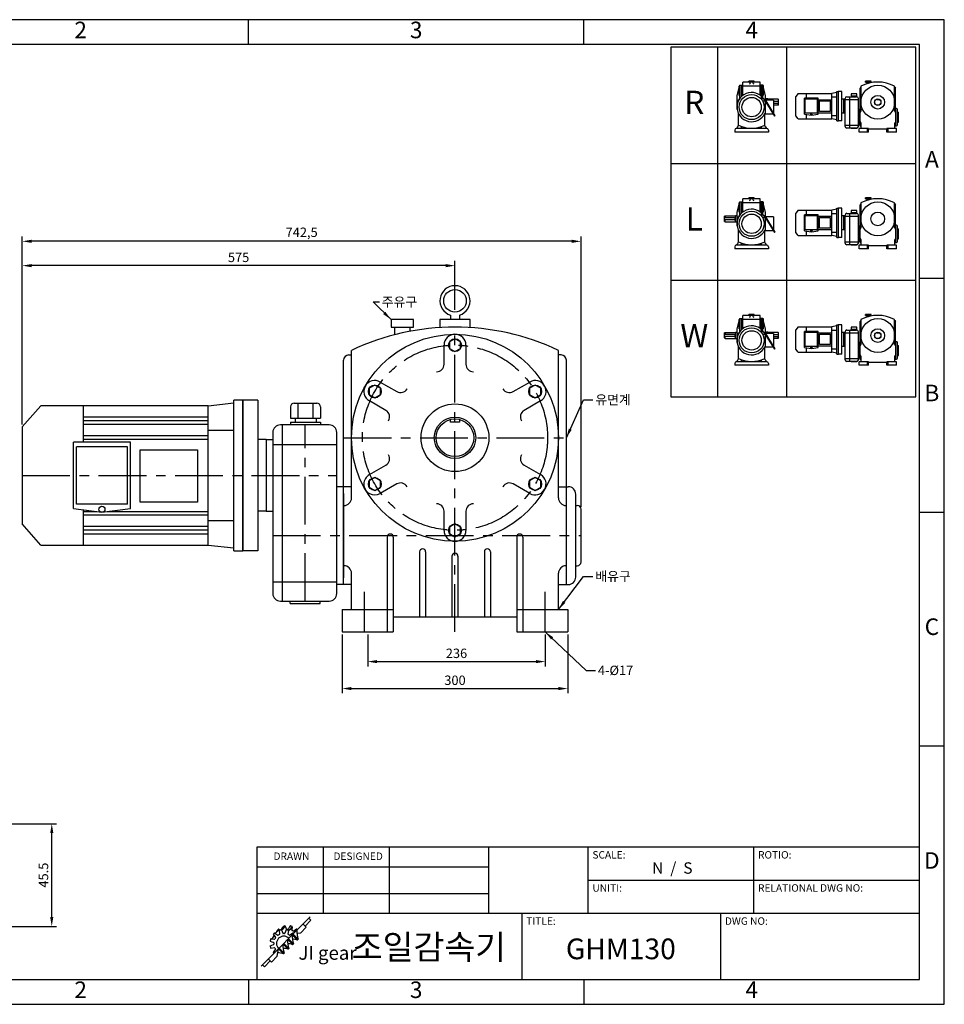
# Model space of a CAD drawing. Units: millimetres. Extents: x 0 to 1849, y 0 to 1308.
# Drawn here: x 621 to 1849, y 0 to 1308 of the extents above; entities that cross this region are included whole.
import ezdxf

# ---------------------------------------------------------------- set-up
doc = ezdxf.new("R2010")
doc.units = ezdxf.units.MM
doc.header["$LTSCALE"] = 2
doc.linetypes.add('CENTER', pattern=[50.8, 31.75, -6.35, 6.35, -6.35])
doc.dimstyles.new('ISO-25', dxfattribs={"dimtxt": 2.5, "dimasz": 2.5, "dimexe": 1.25, "dimexo": 0.625, "dimtad": 1, "dimtxsty": 'Standard', "dimcen": 2.5, "dimadec": 0, "dimazin": 0, "dimtfac": 1, "dimtmove": 0, "dimatfit": 3, "dimfxl": 0, "dimarcsym": 0})

# ---------------------------------------------------------------- blocks, each defined once
blk = doc.blocks.new('*D1')
at = {"color": 0, "lineweight": -2}
for p, q in [((534.5, 239.9), (669.5, 239.9)), ((663.3, 115.9), (663.3, 227.4)), ((534.5, 103.4), (669.5, 103.4))]:
    blk.add_line(p, q, dxfattribs=at)
at = {"color": 0}
for points in [[(661.2, 227.4), (665.4, 227.4), (663.3, 239.9)], [(661.2, 115.9), (665.4, 115.9), (663.3, 103.4)]]:
    blk.add_solid(points, dxfattribs=at)
at = {"layer": 'Defpoints', "color": 0}
for p in [(531.4, 239.9), (663.3, 239.9), (531.4, 103.4)]:
    blk.add_point(p, dxfattribs=at)
at = {"color": 0, "insert": (653.9, 171.6), "char_height": 12.5, "attachment_point": 5, "rotation": 90}
blk.add_mtext('45.5', dxfattribs=at)
blk = doc.blocks.new('*D22')
at = {"color": 0, "lineweight": -2}
for p, q in [((624, 770.2), (624, 987.5)), ((1186.5, 981.2), (636.5, 981.2)), ((1199, 922.7), (1199, 987.5))]:
    blk.add_line(p, q, dxfattribs=at)
at = {"color": 0}
for points in [[(636.5, 983.3), (636.5, 979.1), (624, 981.2)], [(1186.5, 983.3), (1186.5, 979.1), (1199, 981.2)]]:
    blk.add_solid(points, dxfattribs=at)
at = {"layer": 'Defpoints', "color": 0}
for p in [(624, 981.2), (1199, 919.6), (624, 767.1)]:
    blk.add_point(p, dxfattribs=at)
at = {"color": 0, "insert": (911.5, 990.6), "char_height": 12.5, "attachment_point": 5}
blk.add_mtext('575', dxfattribs=at)
blk = doc.blocks.new('*D23')
at = {"color": 0, "lineweight": -2}
for p, q in [((624, 770.2), (624, 1019.7)), ((1354, 1013.5), (636.5, 1013.5)), ((1366.5, 660.7), (1366.5, 1019.7))]:
    blk.add_line(p, q, dxfattribs=at)
at = {"color": 0}
for points in [[(636.5, 1015.6), (636.5, 1011.4), (624, 1013.5)], [(1354, 1015.6), (1354, 1011.4), (1366.5, 1013.5)]]:
    blk.add_solid(points, dxfattribs=at)
at = {"layer": 'Defpoints', "color": 0}
for p in [(624, 1013.5), (624, 767.1), (1366.5, 657.6)]:
    blk.add_point(p, dxfattribs=at)
at = {"color": 0, "insert": (995.3, 1023.9), "char_height": 12.5, "attachment_point": 5}
blk.add_mtext('742,5', dxfattribs=at)
blk = doc.blocks.new('*D24')
at = {"color": 0, "lineweight": -2}
for p, q in [((1083, 491.4), (1083, 448.9)), ((1319, 491.4), (1319, 448.9)), ((1095.5, 455.2), (1306.5, 455.2))]:
    blk.add_line(p, q, dxfattribs=at)
at = {"color": 0}
for points in [[(1095.5, 457.3), (1095.5, 453.1), (1083, 455.2)], [(1306.5, 457.3), (1306.5, 453.1), (1319, 455.2)]]:
    blk.add_solid(points, dxfattribs=at)
at = {"layer": 'Defpoints', "color": 0}
for p in [(1083, 494.6), (1319, 494.6), (1319, 455.2)]:
    blk.add_point(p, dxfattribs=at)
at = {"color": 0, "insert": (1201, 464.6), "char_height": 12.5, "attachment_point": 5}
blk.add_mtext('236', dxfattribs=at)
blk = doc.blocks.new('*D25')
at = {"color": 0, "lineweight": -2}
for p, q in [((1049, 491.4), (1049, 413.2)), ((1349, 491.4), (1349, 413.2)), ((1061.5, 419.4), (1336.5, 419.4))]:
    blk.add_line(p, q, dxfattribs=at)
at = {"color": 0}
for points in [[(1061.5, 421.5), (1061.5, 417.3), (1049, 419.4)], [(1336.5, 421.5), (1336.5, 417.3), (1349, 419.4)]]:
    blk.add_solid(points, dxfattribs=at)
at = {"layer": 'Defpoints', "color": 0}
for p in [(1049, 494.6), (1349, 494.6), (1349, 419.4)]:
    blk.add_point(p, dxfattribs=at)
at = {"color": 0, "insert": (1199, 428.8), "char_height": 12.5, "attachment_point": 5}
blk.add_mtext('300', dxfattribs=at)
blk = doc.blocks.new('GHMTYPE')
for p, q in [((49.2, 368.9), (49.2, 0)), ((121.7, 368.9), (121.7, 0)), ((82.2, 331.9), (82.2, 332.9)), ((87.9, 332.9), (82.2, 332.9)), ((87.9, 331.9), (87.9, 332.9)), ((211.1, 332.9), (205.3, 332.9)), ((205.3, 331.9), (205.3, 332.9)), ((211.1, 331.9), (211.1, 332.9)), ((69.7, 318), (72.8, 328.6)), ((71.8, 318), (71.8, 327.6)), ((72.8, 314.8), (72.8, 328.6)), ((72.8, 328.6), (75.9, 328.6)), ((74.5, 316.8), (74.5, 328.6)), ((75.9, 319), (75.9, 331.9)), ((94.2, 331.9), (75.9, 331.9)), ((94.2, 327.7), (75.9, 327.7)), ((83.7, 331.1), (83.7, 331.9)), ((86.4, 331.9), (86.4, 331.9)), ((86.4, 331.9), (86.4, 331.1)), ((94.2, 319), (94.2, 331.9)), ((96.8, 328.6), (94.2, 328.6)), ((95.6, 314.7), (95.6, 328.6)), ((96.8, 314.3), (96.8, 328.6)), ((99.8, 318), (96.8, 328.6)), ((97.7, 318), (97.7, 327.6)), ((174.9, 291.2), (174.9, 321.9)), ((174.9, 321.9), (176.7, 321.9)), ((180.3, 321.9), (176.5, 321.9)), ((176.7, 291.2), (176.7, 321.9)), ((176.7, 291.2), (176.7, 321.9)), ((180.3, 291.2), (180.3, 321.9)), ((199.4, 304.2), (199.4, 325.6)), ((200.4, 327.7), (200.4, 304.2)), ((200.4, 326.6), (200.4, 326.6)), ((205.3, 331.9), (211.1, 331.9)), ((206.9, 330.3), (206.9, 331.9)), ((209.5, 331.9), (209.5, 331.9)), ((209.5, 331.9), (209.5, 331)), ((235.9, 301.3), (235.9, 327.7)), ((236, 326.6), (235.9, 326.6)), ((236.9, 304.2), (236.9, 325.6)), ((69.7, 303.6), (69.7, 318)), ((71.3, 312.5), (71.3, 313.4)), ((75, 318), (74.5, 318)), ((95.1, 318), (95.6, 318)), ((99.3, 312), (96.7, 312)), ((98.9, 314.1), (98.4, 313.7)), ((98.4, 313.7), (109.2, 296.2)), ((98.8, 313.1), (98.8, 312.5)), ((98.9, 314.1), (109.7, 296.5)), ((99.3, 312.4), (99.3, 298.3)), ((108.3, 312.9), (99.6, 312.9)), ((99.8, 312.9), (99.8, 318)), ((102, 314.2), (99.8, 314.2)), ((102, 314.1), (102, 314.2)), ((112.9, 314.1), (102, 314.1)), ((102, 312.9), (102, 314.1)), ((108.3, 312.9), (108.3, 298.9)), ((108.3, 311.8), (113.5, 311.8)), ((113.5, 313.5), (112.9, 314.1)), ((112.9, 314.1), (112.9, 311.8)), ((113.5, 308.1), (113.5, 313.5)), ((134.2, 319.8), (131.7, 316.8)), ((131.7, 296.4), (131.7, 316.8)), ((134.2, 319.8), (169.6, 319.8)), ((140.8, 298.1), (140.8, 315)), ((155.3, 315), (140.8, 315)), ((141.5, 299.3), (141.5, 313.9)), ((154.6, 313.9), (141.5, 313.9)), ((142.9, 315), (142.9, 319.8)), ((154.6, 299.3), (154.6, 313.9)), ((155.3, 298.1), (155.3, 315)), ((155.3, 313.4), (169.6, 313.4)), ((174.9, 321), (169.6, 319.8)), ((169.6, 293.3), (169.6, 319.8)), ((169.6, 316.6), (174.9, 316.6)), ((182.2, 313.9), (180.3, 313.9)), ((182.2, 299.3), (182.2, 313.9)), ((183.6, 313.9), (182.2, 313.9)), ((183.6, 285.3), (183.6, 314.6)), ((183.6, 313.7), (197.6, 313.7)), ((185.5, 316.6), (188.6, 316.6)), ((188.6, 283.3), (188.6, 316.6)), ((188.6, 316.6), (195.7, 316.6)), ((196.1, 319.6), (190.2, 319.6)), ((190.2, 319.6), (190.2, 317.4)), ((190.2, 317.4), (196.1, 317.4)), ((190.2, 316.9), (196, 316.9)), ((196, 316.9), (190.2, 316.9)), ((190.2, 316.6), (190.2, 316.9)), ((190.2, 316.6), (190.2, 316.9)), ((191.2, 317.4), (191.2, 316.9)), ((195, 317.4), (195, 316.9)), ((196, 316.6), (196, 316.9)), ((196, 316.6), (196, 316.9)), ((196.1, 317.4), (196.1, 319.6)), ((197.6, 285.3), (197.6, 314.6)), ((217.2, 313.2), (217.2, 313.9)), ((219.1, 313.2), (217.2, 313.2)), ((219.1, 313.9), (219.1, 313.2)), ((69.7, 303.6), (71.3, 297.5)), ((108.3, 309.8), (113.5, 309.8)), ((112.9, 307.5), (108.3, 307.5)), ((112.9, 307.5), (112.9, 309.8)), ((113.5, 308.1), (112.9, 307.5)), ((199.3, 303.2), (197.6, 303.2)), ((199.3, 304.2), (199.3, 285.9)), ((199.3, 286.9), (199.3, 303.2)), ((199.4, 304.2), (200.4, 304.2)), ((200.4, 304.2), (200.4, 301.4)), ((236.9, 304.2), (235.9, 304.2)), ((235.9, 304.2), (235.9, 301.3)), ((236.9, 304.2), (236.9, 285.9)), ((237.8, 304.2), (236.9, 304.2)), ((238.8, 286.9), (238.8, 303.2)), ((71.3, 286.5), (71.3, 298.7)), ((98.8, 298.7), (98.8, 286.5)), ((99.3, 299.3), (99.1, 299.3)), ((108, 298.3), (99.3, 298.3)), ((109.7, 296.5), (109.2, 296.2)), ((134.2, 293.3), (131.7, 296.4)), ((134.2, 293.3), (169.6, 293.3)), ((140.8, 298.1), (148.1, 297.2)), ((154.6, 299.3), (141.5, 299.3)), ((142.9, 293.3), (142.9, 297.9)), ((148.1, 297.2), (155.3, 298.1)), ((155.3, 299.7), (169.6, 299.7)), ((169.6, 296.6), (174.9, 296.6)), ((174.9, 292.2), (169.6, 293.3)), ((174.9, 291.2), (176.7, 291.2)), ((180.3, 291.2), (176.5, 291.2)), ((182.2, 299.3), (180.3, 299.3)), ((183.6, 299.3), (182.2, 299.3)), ((238.8, 300.3), (239.9, 300.3)), ((239.9, 289.8), (239.9, 300.3)), ((67.3, 281.2), (67.3, 279.3)), ((82.2, 283.2), (69.2, 283.2)), ((74.5, 283.2), (74.5, 285.2)), ((75.9, 284.7), (75.9, 283.2)), ((82.2, 283.5), (82.2, 283)), ((87.9, 283), (82.2, 283)), ((87.9, 283.5), (87.9, 283)), ((100.9, 283.2), (87.9, 283.2)), ((94.2, 284.7), (94.2, 283.2)), ((95.6, 283.2), (95.6, 285.2)), ((102.8, 281.2), (102.8, 280.3)), ((102.8, 280.3), (102.8, 279.3)), ((197.6, 286.2), (183.6, 286.2)), ((188.6, 283.3), (185.5, 283.3)), ((195.7, 283.3), (188.5, 283.3)), ((190.2, 283.3), (190.2, 283)), ((196, 283), (190.2, 283)), ((196, 283.3), (196, 283)), ((199.3, 286.9), (197.6, 286.9)), ((208.4, 283.2), (198.5, 283.2)), ((198.5, 279.3), (198.5, 283.2)), ((199.3, 285.9), (200.4, 285.9)), ((200.4, 288.9), (200.4, 283.2)), ((207.1, 279.3), (207.1, 283.2)), ((208.4, 279.3), (208.4, 283.2)), ((227.8, 282.2), (208.4, 282.2)), ((237.8, 283.2), (227.8, 283.2)), ((227.8, 279.3), (227.8, 283.2)), ((229.2, 279.3), (229.2, 283.2)), ((235.9, 288.8), (235.9, 283.2)), ((236.9, 285.9), (235.9, 285.9)), ((236.9, 285.9), (237.8, 285.9)), ((237.8, 279.3), (237.8, 283.2)), ((238.8, 289.8), (239.9, 289.8)), ((102.8, 279.3), (67.3, 279.3)), ((208.4, 279.3), (198.5, 279.3)), ((237.8, 279.3), (227.8, 279.3)), ((0, 246), (258.2, 246)), ((75.9, 196), (75.9, 208.9)), ((94.2, 208.9), (75.9, 208.9)), ((82.2, 208.9), (82.2, 209.9)), ((87.9, 209.9), (82.2, 209.9)), ((83.7, 208.1), (83.7, 208.9)), ((86.4, 208.9), (86.4, 208.9)), ((86.4, 208.9), (86.4, 208.1)), ((87.9, 208.9), (87.9, 209.9)), ((94.2, 196), (94.2, 208.9)), ((211.1, 209.9), (205.3, 209.9)), ((205.3, 208.9), (205.3, 209.9)), ((205.3, 208.9), (211.1, 208.9)), ((206.9, 207.3), (206.9, 208.9)), ((209.5, 208.9), (209.5, 208.9)), ((209.5, 208.9), (209.5, 208)), ((211.1, 208.9), (211.1, 209.9)), ((69.7, 195), (72.8, 205.6)), ((71.8, 195), (71.8, 204.6)), ((72.8, 191.9), (72.8, 205.6)), ((72.8, 205.6), (75.9, 205.6)), ((74.5, 193.8), (74.5, 205.6)), ((94.2, 204.7), (75.9, 204.7)), ((96.8, 205.6), (94.2, 205.6)), ((95.6, 191.8), (95.6, 205.6)), ((96.8, 191.3), (96.8, 205.6)), ((99.8, 195), (96.8, 205.6)), ((97.7, 195), (97.7, 204.6)), ((174.9, 198), (169.6, 196.8)), ((174.9, 168.2), (174.9, 199)), ((174.9, 199), (176.7, 199)), ((180.3, 199), (176.5, 199)), ((176.7, 168.2), (176.7, 199)), ((176.7, 168.2), (176.7, 199)), ((180.3, 168.2), (180.3, 199)), ((199.4, 181.2), (199.4, 202.6)), ((200.4, 204.7), (200.4, 181.2)), ((200.4, 203.6), (200.4, 203.6)), ((235.9, 178.3), (235.9, 204.7)), ((236, 203.6), (235.9, 203.6)), ((236.9, 181.2), (236.9, 202.6)), ((56.6, 190.5), (57.2, 191.1)), ((56.6, 185.1), (56.6, 190.5)), ((66.6, 188.7), (56.6, 188.8)), ((66.6, 186.8), (56.6, 186.9)), ((57.2, 191.1), (68.2, 191.1)), ((57.2, 191.1), (57.2, 188.8)), ((57.2, 184.6), (57.2, 186.9)), ((68.2, 191.2), (69.7, 191.2)), ((68.2, 191.1), (68.2, 191.2)), ((68.2, 184.5), (68.2, 191.1)), ((69.7, 180.6), (69.7, 195)), ((71.3, 189.5), (71.3, 190.4)), ((75, 195), (74.5, 195)), ((95.1, 195), (95.6, 195)), ((99.3, 189), (96.7, 189)), ((98.9, 191.1), (98.4, 190.8)), ((98.4, 190.8), (109.2, 173.3)), ((98.8, 190.2), (98.8, 189.5)), ((98.9, 191.1), (109.7, 173.6)), ((99.3, 189.4), (99.3, 175.3)), ((108.3, 189.9), (99.6, 189.9)), ((99.8, 189.9), (99.8, 195)), ((108.3, 189.9), (108.3, 175.9)), ((134.2, 196.8), (131.7, 193.8)), ((131.7, 173.4), (131.7, 193.8)), ((134.2, 196.8), (169.6, 196.8)), ((140.8, 175.2), (140.8, 192)), ((155.3, 192), (140.8, 192)), ((141.5, 176.3), (141.5, 190.9)), ((154.6, 190.9), (141.5, 190.9)), ((142.9, 192), (142.9, 196.8)), ((154.6, 176.3), (154.6, 190.9)), ((155.3, 175.2), (155.3, 192)), ((155.3, 190.5), (169.6, 190.5)), ((169.6, 170.4), (169.6, 196.8)), ((169.6, 193.6), (174.9, 193.6)), ((182.2, 190.9), (180.3, 190.9)), ((182.2, 176.3), (182.2, 190.9)), ((183.6, 190.9), (182.2, 190.9)), ((183.6, 162.3), (183.6, 191.7)), ((183.6, 190.7), (197.6, 190.7)), ((185.5, 193.6), (188.6, 193.6)), ((188.6, 160.4), (188.6, 193.6)), ((188.6, 193.6), (195.7, 193.6)), ((196.1, 196.7), (190.2, 196.7)), ((190.2, 196.7), (190.2, 194.4)), ((190.2, 194.4), (196.1, 194.4)), ((190.2, 194), (196, 194)), ((196, 194), (190.2, 194)), ((190.2, 193.6), (190.2, 194)), ((190.2, 193.6), (190.2, 194)), ((191.2, 194.4), (191.2, 194)), ((195, 194.4), (195, 194)), ((196, 193.6), (196, 194)), ((196, 193.6), (196, 194)), ((196.1, 194.4), (196.1, 196.7)), ((197.6, 162.3), (197.6, 191.7)), ((56.6, 185.1), (57.2, 184.6)), ((57.2, 184.6), (68.2, 184.6)), ((68.2, 184.5), (69.7, 184.5)), ((69.7, 180.6), (71.3, 174.5)), ((155.3, 176.7), (169.6, 176.7)), ((199.3, 180.2), (197.6, 180.2)), ((199.3, 181.2), (199.3, 163)), ((199.3, 163.9), (199.3, 180.2)), ((199.4, 181.2), (200.4, 181.2)), ((200.4, 181.2), (200.4, 178.4)), ((236.9, 181.2), (235.9, 181.2)), ((235.9, 181.2), (235.9, 178.3)), ((236.9, 181.2), (236.9, 163)), ((237.8, 181.2), (236.9, 181.2)), ((238.8, 163.9), (238.8, 180.2)), ((238.8, 177.4), (239.9, 177.4)), ((239.9, 166.8), (239.9, 177.4)), ((71.3, 163.5), (71.3, 175.8)), ((98.8, 175.8), (98.8, 163.5)), ((99.3, 176.3), (99.1, 176.3)), ((108, 175.3), (99.3, 175.3)), ((109.7, 173.6), (109.2, 173.3)), ((134.2, 170.4), (131.7, 173.4)), ((134.2, 170.4), (169.6, 170.4)), ((140.8, 175.2), (148.1, 174.2)), ((154.6, 176.3), (141.5, 176.3)), ((142.9, 170.4), (142.9, 174.9)), ((148.1, 174.2), (155.3, 175.2)), ((169.6, 173.6), (174.9, 173.6)), ((174.9, 169.2), (169.6, 170.4)), ((174.9, 168.2), (176.7, 168.2)), ((180.3, 168.2), (176.5, 168.2)), ((182.2, 176.3), (180.3, 176.3)), ((183.6, 176.3), (182.2, 176.3)), ((238.8, 166.8), (239.9, 166.8)), ((67.3, 158.3), (67.3, 156.3)), ((102.8, 156.3), (67.3, 156.3)), ((82.2, 160.2), (69.2, 160.2)), ((74.5, 160.2), (74.5, 162.2)), ((75.9, 161.7), (75.9, 160.2)), ((82.2, 160.5), (82.2, 160)), ((87.9, 160), (82.2, 160)), ((87.9, 160.5), (87.9, 160)), ((100.9, 160.2), (87.9, 160.2)), ((94.2, 161.7), (94.2, 160.2)), ((95.6, 160.2), (95.6, 162.2)), ((102.8, 158.3), (102.8, 157.3)), ((102.8, 157.3), (102.8, 156.3)), ((197.6, 163.2), (183.6, 163.2)), ((188.6, 160.4), (185.5, 160.4)), ((195.7, 160.4), (188.5, 160.4)), ((190.2, 160.4), (190.2, 160)), ((196, 160), (190.2, 160)), ((196, 160.4), (196, 160)), ((199.3, 163.9), (197.6, 163.9)), ((208.4, 160.2), (198.5, 160.2)), ((198.5, 156.3), (198.5, 160.2)), ((208.4, 156.3), (198.5, 156.3)), ((199.3, 163), (200.4, 163)), ((200.4, 165.9), (200.4, 160.2)), ((207.1, 156.3), (207.1, 160.2)), ((208.4, 156.3), (208.4, 160.2)), ((227.8, 159.2), (208.4, 159.2)), ((237.8, 160.2), (227.8, 160.2)), ((227.8, 156.3), (227.8, 160.2)), ((237.8, 156.3), (227.8, 156.3)), ((229.2, 156.3), (229.2, 160.2)), ((235.9, 165.8), (235.9, 160.2)), ((236.9, 163), (235.9, 163)), ((236.9, 163), (237.8, 163)), ((237.8, 156.3), (237.8, 160.2)), ((0, 123), (258.2, 123)), ((94.2, 86), (75.9, 86)), ((75.9, 73), (75.9, 86)), ((87.9, 86.9), (82.2, 86.9)), ((82.2, 86), (82.2, 86.9)), ((83.7, 85.1), (83.7, 86)), ((86.4, 86), (86.4, 85.1)), ((86.4, 86), (86.4, 86)), ((87.9, 86), (87.9, 86.9)), ((94.2, 73), (94.2, 86)), ((211.1, 86.9), (205.3, 86.9)), ((205.3, 86), (205.3, 86.9)), ((205.3, 86), (211.1, 86)), ((206.9, 84.3), (206.9, 86)), ((209.5, 86), (209.5, 86)), ((209.5, 86), (209.5, 85)), ((211.1, 86), (211.1, 86.9)), ((69.7, 72), (72.8, 82.6)), ((71.8, 72), (71.8, 81.6)), ((72.8, 68.9), (72.8, 82.6)), ((72.8, 82.6), (75.9, 82.6)), ((74.5, 70.8), (74.5, 82.6)), ((94.2, 81.7), (75.9, 81.7)), ((96.8, 82.6), (94.2, 82.6)), ((95.6, 68.8), (95.6, 82.6)), ((99.8, 72), (96.8, 82.6)), ((96.8, 68.3), (96.8, 82.6)), ((97.7, 72), (97.7, 81.6)), ((134.2, 73.9), (131.7, 70.8)), ((134.2, 73.9), (169.6, 73.9)), ((142.9, 69.1), (142.9, 73.9)), ((174.9, 75), (169.6, 73.9)), ((169.6, 47.4), (169.6, 73.9)), ((174.9, 45.3), (174.9, 76)), ((174.9, 76), (176.7, 76)), ((180.3, 76), (176.5, 76)), ((176.7, 45.3), (176.7, 76)), ((176.7, 45.3), (176.7, 76)), ((180.3, 45.3), (180.3, 76)), ((196.1, 73.7), (190.2, 73.7)), ((190.2, 73.7), (190.2, 71.4)), ((196.1, 71.4), (196.1, 73.7)), ((199.4, 58.2), (199.4, 79.7)), ((200.4, 81.7), (200.4, 58.2)), ((200.4, 80.6), (200.4, 80.6)), ((235.9, 55.3), (235.9, 81.7)), ((236, 80.6), (235.9, 80.6)), ((236.9, 58.2), (236.9, 79.7)), ((56.6, 67.5), (57.2, 68.1)), ((56.6, 62.2), (56.6, 67.5)), ((66.6, 65.8), (56.6, 65.8)), ((66.6, 63.8), (56.6, 63.9)), ((57.2, 68.1), (68.2, 68.1)), ((57.2, 68.1), (57.2, 65.8)), ((57.2, 61.6), (57.2, 63.9)), ((68.2, 68.2), (69.7, 68.2)), ((68.2, 68.1), (68.2, 68.2)), ((68.2, 61.5), (68.2, 68.1)), ((69.7, 57.6), (69.7, 72)), ((71.3, 66.6), (71.3, 67.5)), ((75, 72), (74.5, 72)), ((95.1, 72), (95.6, 72)), ((99.3, 66), (96.7, 66)), ((98.9, 68.1), (98.4, 67.8)), ((98.4, 67.8), (109.2, 50.3)), ((98.8, 67.2), (98.8, 66.6)), ((98.9, 68.1), (109.7, 50.6)), ((99.3, 66.4), (99.3, 52.4)), ((108.3, 67), (99.6, 67)), ((99.8, 67), (99.8, 72)), ((102, 68.2), (99.8, 68.2)), ((102, 68.1), (102, 68.2)), ((112.9, 68.1), (102, 68.1)), ((102, 67), (102, 68.1)), ((108.3, 67), (108.3, 52.9)), ((108.3, 65.8), (113.5, 65.8)), ((108.3, 63.9), (113.5, 63.9)), ((112.9, 68.1), (112.9, 65.8)), ((113.5, 67.5), (112.9, 68.1)), ((112.9, 61.6), (112.9, 63.9)), ((113.5, 62.2), (113.5, 67.5)), ((131.7, 50.4), (131.7, 70.8)), ((140.8, 52.2), (140.8, 69.1)), ((155.3, 69.1), (140.8, 69.1)), ((141.5, 53.3), (141.5, 67.9)), ((154.6, 67.9), (141.5, 67.9)), ((154.6, 53.3), (154.6, 67.9)), ((155.3, 52.2), (155.3, 69.1)), ((155.3, 67.5), (169.6, 67.5)), ((169.6, 70.6), (174.9, 70.6)), ((182.2, 67.9), (180.3, 67.9)), ((182.2, 53.3), (182.2, 67.9)), ((183.6, 67.9), (182.2, 67.9)), ((183.6, 39.3), (183.6, 68.7)), ((183.6, 67.7), (197.6, 67.7)), ((185.5, 70.6), (188.6, 70.6)), ((188.6, 37.4), (188.6, 70.6)), ((188.6, 70.6), (195.7, 70.6)), ((190.2, 71.4), (196.1, 71.4)), ((196, 71), (190.2, 71)), ((190.2, 71), (196, 71)), ((190.2, 70.6), (190.2, 71)), ((190.2, 70.6), (190.2, 71)), ((191.2, 71.4), (191.2, 71)), ((195, 71.4), (195, 71)), ((196, 70.6), (196, 71)), ((196, 70.6), (196, 71)), ((197.6, 39.3), (197.6, 68.7)), ((217.2, 67.2), (217.2, 68)), ((219.1, 67.2), (217.2, 67.2)), ((219.1, 68), (219.1, 67.2)), ((56.6, 62.2), (57.2, 61.6)), ((57.2, 61.6), (68.2, 61.6)), ((68.2, 61.5), (69.7, 61.5)), ((69.7, 57.6), (71.3, 51.6)), ((71.3, 40.5), (71.3, 52.8)), ((98.8, 52.8), (98.8, 40.5)), ((99.3, 53.3), (99.1, 53.3)), ((108, 52.4), (99.3, 52.4)), ((112.9, 61.6), (108.3, 61.6)), ((113.5, 62.2), (112.9, 61.6)), ((140.8, 52.2), (148.1, 51.2)), ((154.6, 53.3), (141.5, 53.3)), ((148.1, 51.2), (155.3, 52.2)), ((155.3, 53.8), (169.6, 53.8)), ((182.2, 53.3), (180.3, 53.3)), ((183.6, 53.3), (182.2, 53.3)), ((199.3, 57.3), (197.6, 57.3)), ((199.3, 58.2), (199.3, 40)), ((199.3, 40.9), (199.3, 57.3)), ((199.4, 58.2), (200.4, 58.2)), ((200.4, 58.2), (200.4, 55.4)), ((235.9, 58.2), (235.9, 55.3)), ((236.9, 58.2), (235.9, 58.2)), ((236.9, 58.2), (236.9, 40)), ((237.8, 58.2), (236.9, 58.2)), ((238.8, 40.9), (238.8, 57.3)), ((238.8, 54.4), (239.9, 54.4)), ((239.9, 43.8), (239.9, 54.4)), ((109.7, 50.6), (109.2, 50.3)), ((134.2, 47.4), (131.7, 50.4)), ((134.2, 47.4), (169.6, 47.4)), ((142.9, 47.4), (142.9, 51.9)), ((169.6, 50.6), (174.9, 50.6)), ((174.9, 46.2), (169.6, 47.4)), ((174.9, 45.3), (176.7, 45.3)), ((180.3, 45.3), (176.5, 45.3)), ((200.4, 43), (200.4, 37.2)), ((235.9, 42.9), (235.9, 37.2)), ((238.8, 43.8), (239.9, 43.8)), ((67.3, 35.3), (67.3, 33.4)), ((102.8, 33.4), (67.3, 33.4)), ((82.2, 37.2), (69.2, 37.2)), ((74.5, 37.2), (74.5, 39.2)), ((75.9, 38.7), (75.9, 37.2)), ((82.2, 37.5), (82.2, 37)), ((87.9, 37), (82.2, 37)), ((87.9, 37.5), (87.9, 37)), ((100.9, 37.2), (87.9, 37.2)), ((94.2, 38.7), (94.2, 37.2)), ((95.6, 37.2), (95.6, 39.2)), ((102.8, 35.3), (102.8, 34.4)), ((102.8, 34.4), (102.8, 33.4)), ((197.6, 40.3), (183.6, 40.3)), ((188.6, 37.4), (185.5, 37.4)), ((195.7, 37.4), (188.5, 37.4)), ((190.2, 37.4), (190.2, 37)), ((196, 37), (190.2, 37)), ((196, 37.4), (196, 37)), ((199.3, 40.9), (197.6, 40.9)), ((208.4, 37.2), (198.5, 37.2)), ((198.5, 33.4), (198.5, 37.2)), ((208.4, 33.4), (198.5, 33.4)), ((199.3, 40), (200.4, 40)), ((207.1, 33.4), (207.1, 37.2)), ((208.4, 33.4), (208.4, 37.2)), ((227.8, 36.2), (208.4, 36.2)), ((237.8, 37.2), (227.8, 37.2)), ((227.8, 33.4), (227.8, 37.2)), ((237.8, 33.4), (227.8, 33.4)), ((229.2, 33.4), (229.2, 37.2)), ((236.9, 40), (235.9, 40)), ((236.9, 40), (237.8, 40)), ((237.8, 33.4), (237.8, 37.2)), ((0, 0), (258.2, 0))]:
    blk.add_line(p, q)
blk.add_lwpolyline([(258.2, 0), (258.2, 368.9), (0, 368.9), (0, 0)])
for points in [[(156.7, 312.1), (167.9, 312.1), (167.9, 301.1), (156.7, 301.1)], [(156.7, 189.2), (167.9, 189.2), (167.9, 178.1), (156.7, 178.1)], [(156.7, 66.2), (167.9, 66.2), (167.9, 55.2), (156.7, 55.2)]]:
    blk.add_lwpolyline(points, close=True)
for centre, radius in [((218.1, 310.8), 17.8), ((85.1, 305.6), 13.2), ((85.1, 305.6), 10.2), ((218.1, 310.8), 7.2), ((218.1, 310.8), 3.36), ((218.1, 310.8), 3.26), ((148.1, 297.9), 0.768), ((218.1, 187.8), 17.8), ((85.1, 182.6), 13.2), ((85.1, 182.6), 10.2), ((218.1, 187.8), 7.2), ((148.1, 175), 0.768), ((85.1, 59.7), 13.2), ((218.1, 64.8), 17.8), ((85.1, 59.7), 10.2), ((218.1, 64.8), 7.2), ((218.1, 64.8), 3.36), ((218.1, 64.8), 3.26), ((148.1, 52), 0.768)]:
    blk.add_circle(centre, radius)
for centre, radius, start, end in [((72.8, 327.6), 0.96, 90, 180), ((82.8, 331.1), 0.96, 270, 0), ((87.4, 331.1), 0.96, 180, 270), ((96.8, 327.6), 0.96, 0, 90), ((200.4, 325.6), 0.96, 90, 180), ((218.1, 292.8), 39.2, 63.0359, 116.9641), ((236, 325.6), 0.96, 0, 90), ((85.1, 305.6), 15.4, 24.362, 335.638), ((85.1, 285.1), 31.5, 114.4645, 115.8474), ((75, 319), 0.96, 270, 0), ((95.1, 319), 0.96, 180, 270), ((85.1, 285.1), 31.5, 64.6302, 65.5355), ((185.5, 314.6), 1.92, 90, 180), ((195.7, 314.6), 1.92, 0, 90), ((199.4, 301.4), 0.96, 270, 0), ((236.9, 301.3), 0.96, 180, 270), ((237.8, 303.2), 0.96, 0, 90), ((69.2, 281.2), 1.92, 90, 180), ((59.6, 291.9), 13, 317.6754, 335.1622), ((85.1, 314.8), 31.5, 244.1526, 295.8474), ((110.5, 291.9), 13, 204.8378, 222.3246), ((100.9, 281.2), 1.92, 0, 90), ((185.5, 285.3), 1.92, 180, 270), ((195.7, 285.3), 1.92, 270, 0), ((199.4, 288.9), 0.96, 0, 90), ((236.9, 288.8), 0.96, 84.2608, 180), ((237.8, 286.9), 0.96, 270, 0), ((82.8, 208.1), 0.96, 270, 0), ((87.4, 208.1), 0.96, 180, 270), ((218.1, 169.8), 39.2, 63.0359, 116.9641), ((85.1, 182.6), 15.4, 24.362, 335.638), ((72.8, 204.6), 0.96, 90, 180), ((96.8, 204.6), 0.96, 0, 90), ((200.4, 202.6), 0.96, 90, 180), ((236, 202.6), 0.96, 0, 90), ((66.6, 187.8), 0.96, 270, 90), ((85.1, 162.1), 31.5, 114.4645, 115.8474), ((75, 196), 0.96, 270, 0), ((95.1, 196), 0.96, 180, 270), ((85.1, 162.1), 31.5, 64.6302, 65.5355), ((185.5, 191.7), 1.92, 90, 180), ((195.7, 191.7), 1.92, 0, 90), ((199.4, 178.4), 0.96, 270, 0), ((236.9, 178.3), 0.96, 180, 270), ((237.8, 180.2), 0.96, 0, 90), ((199.4, 165.9), 0.96, 0, 90), ((236.9, 165.8), 0.96, 84.2608, 180), ((69.2, 158.3), 1.92, 90, 180), ((59.6, 169), 13, 317.6754, 335.1622), ((85.1, 191.9), 31.5, 244.1526, 295.8474), ((110.5, 169), 13, 204.8378, 222.3246), ((100.9, 158.3), 1.92, 0, 90), ((185.5, 162.3), 1.92, 180, 270), ((195.7, 162.3), 1.92, 270, 0), ((237.8, 163.9), 0.96, 270, 0), ((82.8, 85.1), 0.96, 270, 0), ((87.4, 85.1), 0.96, 180, 270), ((218.1, 46.8), 39.2, 63.0359, 116.9641), ((85.1, 59.7), 15.4, 24.362, 335.638), ((72.8, 81.6), 0.96, 90, 180), ((75, 73), 0.96, 270, 0), ((95.1, 73), 0.96, 180, 270), ((96.8, 81.6), 0.96, 0, 90), ((200.4, 79.7), 0.96, 90, 180), ((236, 79.7), 0.96, 0, 90), ((66.6, 64.8), 0.96, 270, 90), ((85.1, 39.1), 31.5, 114.4645, 115.8474), ((85.1, 39.1), 31.5, 64.6302, 65.5355), ((185.5, 68.7), 1.92, 90, 180), ((195.7, 68.7), 1.92, 0, 90), ((199.4, 55.4), 0.96, 270, 0), ((236.9, 55.3), 0.96, 180, 270), ((237.8, 57.3), 0.96, 0, 90), ((199.4, 43), 0.96, 0, 90), ((236.9, 42.9), 0.96, 84.2608, 180), ((69.2, 35.3), 1.92, 90, 180), ((59.6, 46), 13, 317.6754, 335.1622), ((85.1, 68.9), 31.5, 244.1526, 295.8474), ((110.5, 46), 13, 204.8378, 222.3246), ((100.9, 35.3), 1.92, 0, 90), ((185.5, 39.3), 1.92, 180, 270), ((195.7, 39.3), 1.92, 270, 0), ((237.8, 40.9), 0.96, 270, 0)]:
    blk.add_arc(centre, radius, start, end)
at = {"char_height": 24.6, "width": 49.19, "attachment_point": 5}
for s, insert in [('R', (24.6, 307.4)), ('L', (24.6, 184.5)), ('W', (24.6, 61.5))]:
    blk.add_mtext(s, dxfattribs=dict(at, insert=insert))

msp = doc.modelspace()

# ---------------------------------------------------------------- linework, layer by layer
for p, q in [((924.55, 1274.9), (924.55, 1307.9)), ((1370.325, 1274.9), (1370.325, 1307.9)), ((1816.1, 964.425), (1849.1, 964.425)), ((1144.002, 909.569), (1114.002, 909.569)), ((1114.002, 909.569), (1114.002, 899.569)), ((1144.002, 899.569), (1144.002, 909.569)), ((1219.002, 909.569), (1179.002, 909.569)), ((1179.002, 909.569), (1179.002, 898.943)), ((1193.002, 915.49), (1193.002, 909.569)), ((1205.002, 915.49), (1205.002, 909.569)), ((1219.002, 898.943), (1219.002, 909.569)), ((1114.002, 899.569), (1129.002, 899.569)), ((1119.002, 889.408), (1119.002, 899.569)), ((1129.002, 899.569), (1144.002, 899.569)), ((1139.002, 899.569), (1139.002, 893.894)), ((1061.502, 672.569), (1061.502, 868.522)), ((1184.502, 850.277), (1184.502, 875.569)), ((1213.502, 875.569), (1213.502, 850.277)), ((1336.502, 672.569), (1336.502, 868.522)), ((1051.002, 557.569), (1051.002, 855.569)), ((1058.002, 862.569), (1061.502, 862.569)), ((1340.002, 862.569), (1336.502, 862.569)), ((1347.002, 557.569), (1347.002, 855.569)), ((1174.502, 840.277), (1174.502, 840.277)), ((1223.502, 840.277), (1223.502, 840.277)), ((1099.73, 826.626), (1121.634, 813.98)), ((1276.369, 813.98), (1298.273, 826.626)), ((1135.294, 817.64), (1135.294, 817.64)), ((871.002, 795.069), (905.002, 798.933)), ((905.002, 602.569), (905.002, 802.569)), ((917.002, 802.569), (905.002, 802.569)), ((917.002, 602.569), (917.002, 802.569)), ((917.002, 802.569), (917.002, 602.569)), ((937.002, 802.569), (917.002, 802.569)), ((937.002, 802.569), (937.002, 602.569)), ((985.502, 798.591), (1015.502, 798.591)), ((990.502, 778.591), (990.502, 798.591)), ((1010.502, 778.591), (1010.502, 798.591)), ((1107.134, 788.865), (1085.23, 801.512)), ((1312.773, 801.512), (1290.869, 788.865)), ((649.002, 795.069), (624.002, 767.069)), ((871.002, 795.069), (649.002, 795.069)), ((705.002, 795.069), (705.002, 746.569)), ((871.002, 610.069), (871.002, 795.069)), ((980.502, 793.591), (980.502, 778.591)), ((990.502, 778.591), (990.502, 789.569)), ((1020.502, 793.591), (1020.502, 778.591)), ((871.002, 780.069), (705.002, 780.069)), ((871.002, 775.069), (705.002, 775.069)), ((980.502, 778.591), (1020.502, 778.591)), ((980.502, 773.105), (1020.502, 773.105)), ((980.502, 773.105), (980.502, 769.569)), ((986.581, 778.591), (986.581, 773.105)), ((993.923, 778.591), (993.923, 778.591)), ((1007.08, 778.591), (1007.08, 778.591)), ((1014.422, 778.591), (1014.422, 773.105)), ((1020.502, 773.105), (1020.502, 769.569)), ((1193.002, 773.069), (1193.002, 776.838)), ((1205.002, 773.069), (1193.002, 773.069)), ((1205.002, 776.838), (1205.002, 773.069)), ((1287.209, 775.205), (1287.209, 775.205)), ((624.002, 767.069), (624.002, 638.069)), ((871.002, 770.069), (705.002, 770.069)), ((871.002, 762.569), (905.002, 762.569)), ((957.002, 759.569), (957.002, 545.569)), ((1032.002, 769.569), (967.002, 769.569)), ((970.002, 535.569), (970.002, 769.569)), ((1042.002, 545.569), (1042.002, 759.569)), ((692.002, 658.569), (692.002, 746.569)), ((768.002, 746.569), (692.002, 746.569)), ((871.002, 755.069), (705.002, 755.069)), ((705.002, 750.686), (871.002, 750.686)), ((768.002, 658.569), (768.002, 746.569)), ((948.002, 750.069), (937.002, 750.069)), ((948.002, 750.069), (948.002, 655.069)), ((948.002, 750.069), (957.002, 750.069)), ((696.002, 664.569), (696.002, 740.569)), ((764.002, 740.569), (696.002, 740.569)), ((764.002, 664.569), (764.002, 740.569)), ((957.002, 743.734), (1042.002, 743.734)), ((1110.794, 729.933), (1110.794, 729.933)), ((1085.23, 703.626), (1107.134, 716.272)), ((1290.869, 716.272), (1312.773, 703.626)), ((1061.502, 687.569), (1042.002, 687.569)), ((1121.634, 691.158), (1099.73, 678.512)), ((1262.709, 687.497), (1262.709, 687.497)), ((1298.273, 678.512), (1276.369, 691.158)), ((1336.502, 687.569), (1349.502, 687.569)), ((1051.002, 678.569), (1051.002, 566.569)), ((1051.002, 566.569), (1051.002, 678.569)), ((1359.502, 567.569), (1359.502, 677.569)), ((692.002, 658.569), (730.002, 653.569)), ((764.002, 664.569), (696.002, 664.569)), ((705.002, 656.858), (705.002, 610.069)), ((705.002, 654.452), (723.291, 654.452)), ((730.002, 653.569), (768.002, 658.569)), ((736.712, 654.452), (871.002, 654.452)), ((948.002, 655.069), (937.002, 655.069)), ((948.002, 655.069), (957.002, 655.069)), ((1174.502, 664.861), (1174.502, 664.861)), ((1184.502, 629.569), (1184.502, 654.861)), ((1213.502, 654.861), (1213.502, 629.569)), ((1359.502, 662.569), (1361.502, 662.569)), ((1366.502, 587.569), (1366.502, 657.569)), ((1816.1, 653.95), (1849.1, 653.95)), ((705.002, 650.069), (871.002, 650.069)), ((871.002, 642.569), (905.002, 642.569)), ((649.002, 610.069), (624.002, 638.069)), ((705.002, 635.069), (871.002, 635.069)), ((705.002, 630.069), (871.002, 630.069)), ((705.002, 625.069), (871.002, 625.069)), ((1109.002, 620.621), (1109.002, 524.569)), ((1117.002, 620.621), (1117.002, 524.569)), ((1281.002, 620.621), (1281.002, 524.569)), ((1289.002, 620.621), (1289.002, 524.569)), ((649.002, 610.069), (871.002, 610.069)), ((871.002, 610.069), (905.002, 606.205)), ((905.002, 602.569), (917.002, 602.569)), ((937.002, 602.569), (917.002, 602.569)), ((1152.002, 601.052), (1152.002, 514.569)), ((1160.002, 601.052), (1160.002, 514.569)), ((1195.002, 595.069), (1195.002, 514.569)), ((1203.002, 595.069), (1203.002, 514.569)), ((1238.002, 601.052), (1238.002, 514.569)), ((1246.002, 601.052), (1246.002, 514.569)), ((1359.502, 582.569), (1361.502, 582.569)), ((1061.502, 524.569), (1061.502, 572.569)), ((1336.502, 524.569), (1336.502, 572.569)), ((957.002, 561.404), (1042.002, 561.404)), ((1061.502, 557.569), (1042.002, 557.569)), ((1336.502, 557.569), (1349.502, 557.569)), ((967.002, 535.569), (1032.002, 535.569)), ((980.002, 532.569), (980.002, 535.569)), ((980.002, 532.569), (1020.002, 532.569)), ((1020.002, 532.569), (1020.002, 535.569)), ((1049.002, 524.569), (1117.002, 524.569)), ((1049.002, 524.569), (1049.002, 494.569)), ((1109.002, 524.569), (1109.002, 494.569)), ((1117.002, 524.569), (1117.002, 494.569)), ((1281.002, 524.569), (1281.002, 494.569)), ((1281.002, 524.569), (1349.002, 524.569)), ((1289.002, 524.569), (1289.002, 494.569)), ((1349.002, 524.569), (1349.002, 494.569)), ((1117.002, 514.569), (1281.002, 514.569)), ((1049.002, 494.569), (1117.002, 494.569)), ((1281.002, 494.569), (1349.002, 494.569)), ((1816.1, 343.475), (1849.1, 343.475)), ((936.1, 33), (936.1, 209)), ((936.1, 209), (1816.1, 209)), ((1024.1, 121), (1024.1, 209)), ((1112.1, 121), (1112.1, 209)), ((1244.1, 121), (1244.1, 209)), ((1376.1, 121), (1376.1, 209)), ((1596.1, 121), (1596.1, 209)), ((936.1, 182.6), (1244.1, 182.6)), ((1376.1, 165), (1816.1, 165)), ((936.1, 147.4), (1244.1, 147.4)), ((936.1, 121), (1816.1, 121)), ((1288.1, 33), (1288.1, 121)), ((1552.1, 33), (1552.1, 121)), ((941.544, 50.754), (1006.766, 115.976)), ((997.311, 106.521), (1001.411, 102.407)), ((999.874, 103.95), (1007.574, 111.65)), ((1005.012, 114.221), (1007.574, 111.65)), ((957.691, 92.584), (960.542, 88.816)), ((959.802, 94.695), (963.571, 91.844)), ((964.936, 99.829), (966.521, 98.629)), ((965.446, 97.954), (966.031, 93.265)), ((968.33, 98.726), (970.168, 94.373)), ((970.58, 103.087), (970.581, 103.081)), ((974.847, 98.726), (973.009, 94.373)), ((973.463, 103.86), (975.302, 99.507)), ((977.73, 97.954), (977.146, 93.265)), ((979.981, 103.86), (979.24, 102.106)), ((983.375, 94.695), (979.606, 91.844)), ((982.864, 103.087), (982.28, 98.398)), ((982.882, 92.092), (989.556, 85.418)), ((983.909, 93.119), (990.583, 86.445)), ((988.508, 99.829), (984.74, 96.978)), ((993.663, 94.659), (989.038, 93.928)), ((1001.363, 102.359), (993.663, 94.659)), ((953.66, 84.057), (958.013, 82.218)), ((953.66, 77.539), (958.013, 79.378)), ((954.432, 86.94), (959.122, 86.356)), ((970.562, 79.771), (977.235, 73.098)), ((971.588, 80.798), (978.262, 74.124)), ((976.722, 85.932), (983.396, 79.258)), ((976.722, 85.932), (983.396, 79.258)), ((977.749, 86.958), (984.422, 80.285)), ((983.345, 79.207), (984.422, 80.285)), ((989.505, 85.367), (990.583, 86.445)), ((954.432, 74.656), (959.122, 75.24)), ((957.691, 69.012), (960.542, 72.78)), ((962.861, 63.857), (964.401, 73.611)), ((964.401, 73.611), (971.075, 66.937)), ((965.428, 74.638), (972.102, 67.964)), ((971.024, 66.886), (972.102, 67.964)), ((977.184, 73.047), (978.262, 74.124)), ((943.299, 52.508), (945.87, 49.946)), ((953.57, 57.646), (945.87, 49.946)), ((950.999, 60.209), (955.113, 56.108)), ((955.161, 56.157), (962.861, 63.857)), ((924.55, 33), (924.55, 0)), ((1024.1, 33), (1024.1, 33)), ((1370.325, 33), (1370.325, 0))]:
    msp.add_line(p, q)
at = {"linetype": 'CENTER'}
for p, q in [((1199.002, 494.569), (1199.002, 899.569)), ((1000.002, 535.569), (1000.002, 769.569)), ((1051.002, 752.569), (1347.002, 752.569)), ((624.002, 702.569), (1042.002, 702.569)), ((957.002, 622.569), (1366.502, 622.569)), ((1079.002, 494.569), (1079.002, 547.774)), ((1319.002, 494.569), (1319.002, 547.774))]:
    msp.add_line(p, q, dxfattribs=at)
for points in [[(0, 0), (1849.1, 0), (1849.1, 1307.9), (0, 1307.9)], [(33, 33), (1816.1, 33), (1816.1, 1274.9), (33, 1274.9)], [(1199.002, 867.069), (1206.363, 871.319), (1206.363, 879.819), (1199.002, 884.069), (1191.64, 879.819), (1191.64, 871.319)], [(1099.842, 809.819), (1099.842, 818.319), (1092.48, 822.569), (1085.119, 818.319), (1085.119, 809.819), (1092.48, 805.569)], [(1298.161, 809.819), (1305.523, 805.569), (1312.884, 809.819), (1312.884, 818.319), (1305.523, 822.569), (1298.161, 818.319)], [(780.644, 736.329), (857.069, 736.329), (857.069, 667.201), (780.644, 667.201)], [(1099.842, 695.319), (1092.48, 699.569), (1085.119, 695.319), (1085.119, 686.819), (1092.48, 682.569), (1099.842, 686.819)], [(1298.161, 695.319), (1298.161, 686.819), (1305.523, 682.569), (1312.884, 686.819), (1312.884, 695.319), (1305.523, 699.569)], [(1199.002, 638.069), (1191.64, 633.819), (1191.64, 625.319), (1199.002, 621.069), (1206.363, 625.319), (1206.363, 633.819)]]:
    msp.add_lwpolyline(points, close=True)
for centre, radius in [((1199.002, 934.569), 15), ((1199.002, 752.569), 137.5), ((1199.002, 875.569), 8.5), ((1092.48, 814.069), 8.5), ((1305.523, 814.069), 8.5), ((1199.002, 752.569), 45), ((1199.002, 752.569), 27.5), ((1199.002, 752.569), 25), ((1092.48, 691.069), 8.5), ((1305.523, 691.069), 8.5), ((730.002, 657.569), 4), ((1199.002, 629.569), 8.5)]:
    msp.add_circle(centre, radius)
msp.add_circle((1199.002, 752.569), 123, dxfattribs=at)
for centre, radius, start, end in [((1199.002, 934.569), 20, 287.457603, 252.542397), ((1199.002, 579.569), 320, 64.55227, 115.44773), ((1199.002, 875.569), 14.5, 0, 180), ((1058.002, 855.569), 7, 90, 180), ((1174.502, 850.277), 10, 270, 0), ((1223.502, 850.277), 10, 180, 270), ((1340.002, 855.569), 7, 0, 90), ((1092.48, 814.069), 14.5, 60, 240), ((1305.523, 814.069), 14.5, 300, 120), ((1126.634, 822.64), 10, 240, 330), ((1271.369, 822.64), 10, 210, 300), ((985.502, 793.591), 5, 90, 180), ((1015.502, 793.591), 5, 0, 90), ((1102.134, 780.205), 10, 330, 60), ((1295.869, 780.205), 10, 120, 210), ((967.002, 759.569), 10, 90, 180), ((1032.002, 759.569), 10, 0, 90), ((1102.134, 724.933), 10, 300, 30), ((1295.869, 724.933), 10, 150, 240), ((1092.48, 691.069), 14.5, 120, 300), ((1305.523, 691.069), 14.5, 240, 60), ((1126.634, 682.497), 10, 30, 120), ((1271.369, 682.497), 10, 60, 150), ((1349.502, 677.569), 10, 0, 90), ((1051.502, 672.569), 10, 270, 360), ((1346.502, 672.569), 10, 180, 270), ((1174.502, 654.861), 10, 0, 90), ((1223.502, 654.861), 10, 90, 180), ((1361.502, 657.569), 5, 0, 90), ((1199.002, 629.569), 14.5, 180, 0), ((1113.002, 620.621), 4, 0, 180), ((1285.002, 620.621), 4, 0, 180), ((1156.002, 601.052), 4, 0, 180), ((1242.002, 601.052), 4, 0, 180), ((1199.002, 595.069), 4, 0, 180), ((1051.502, 572.569), 10, 0, 90), ((1346.502, 572.569), 10, 90, 180), ((1361.502, 587.569), 5, 270, 0), ((1349.502, 567.569), 10, 270, 0), ((967.002, 545.569), 10, 180, 270), ((1032.002, 545.569), 10, 270, 0), ((957.981, 92.803), 0.363, 138.57927, 217.103341), ((971.588, 80.798), 18.509, 131.42073, 138.57927), ((959.583, 94.405), 0.363, 52.896659, 131.42073), ((957.264, 102.207), 7.788, 287.216982, 342.783018), ((955.313, 100.256), 7.788, 325.204726, 342.783018), ((963.114, 97.937), 0.363, 138.57927, 177.841305), ((976.722, 85.932), 18.509, 131.42073, 138.57927), ((963.79, 92.134), 0.363, 232.896659, 304.526465), ((971.588, 80.798), 13.396, 115.473535, 124.526465), ((964.717, 99.539), 0.363, 52.896659, 131.42073), ((965.807, 97.999), 0.363, 108.57927, 187.103341), ((963.245, 105.694), 7.788, 287.216982, 342.783018), ((971.588, 80.798), 18.509, 101.42073, 108.57927), ((965.67, 93.22), 0.363, 295.473535, 7.103341), ((967.995, 98.585), 0.363, 22.896659, 101.42073), ((965.86, 106.345), 7.788, 287.216982, 342.783018), ((970.502, 94.514), 0.363, 202.896659, 274.526465), ((971.588, 80.798), 13.396, 85.473535, 94.526465), ((970.94, 103.132), 0.363, 108.57927, 187.103341), ((976.722, 85.932), 18.509, 101.42073, 108.57927), ((972.674, 94.514), 0.363, 265.473535, 337.103341), ((973.129, 103.719), 0.363, 22.896659, 101.42073), ((975.182, 98.585), 0.363, 78.57927, 157.103341), ((972.707, 106.345), 7.788, 287.216982, 342.783018), ((971.588, 80.798), 18.509, 71.42073, 78.57927), ((975.636, 99.648), 0.363, 202.896659, 274.526465), ((976.722, 85.932), 13.396, 92.875844, 94.526465), ((977.506, 93.22), 0.363, 172.896659, 244.526465), ((971.588, 80.798), 13.396, 55.473535, 64.526465), ((977.37, 97.999), 0.363, 352.896659, 71.42073), ((975.322, 105.694), 7.788, 287.216982, 342.783018), ((979.387, 92.134), 0.363, 235.473535, 307.103341), ((980.315, 103.719), 0.363, 78.57927, 157.103341), ((976.722, 85.932), 18.509, 71.42073, 78.57927), ((982.64, 98.353), 0.363, 172.896659, 244.526465), ((976.722, 85.932), 13.396, 55.473535, 64.526465), ((982.504, 103.132), 0.363, 352.896659, 71.42073), ((1012.085, 89.897), 29.285, 175.701466, 199.16135), ((983.594, 94.405), 0.363, 48.57927, 127.103341), ((981.302, 102.207), 7.788, 287.216982, 342.783018), ((971.588, 80.798), 18.509, 45, 48.57927), ((984.521, 97.267), 0.363, 235.473535, 307.103341), ((988.727, 99.539), 0.363, 48.57927, 127.103341), ((1018.245, 96.057), 29.285, 175.701466, 199.16135), ((976.722, 85.932), 18.509, 45, 48.57927), ((953.801, 84.391), 0.363, 168.57927, 247.103341), ((971.588, 80.798), 18.509, 161.42073, 168.57927), ((954.388, 86.58), 0.363, 82.896659, 161.42073), ((951.889, 94.326), 7.788, 287.216982, 334.445691), ((957.872, 81.884), 0.363, 355.473535, 67.103341), ((957.872, 79.712), 0.363, 292.896659, 4.526465), ((971.588, 80.798), 13.396, 175.473535, 184.526465), ((959.167, 86.716), 0.363, 262.896659, 334.526465), ((971.588, 80.798), 13.396, 145.473535, 154.526465), ((960.252, 88.597), 0.363, 325.473535, 37.103341), ((971.588, 80.798), 9.681, 45, 225), ((999.764, 77.576), 29.285, 175.701466, 199.16135), ((1005.925, 83.737), 29.285, 175.701466, 199.16135), ((973.732, 51.544), 29.285, 70.83865, 83.985826), ((979.893, 57.705), 29.285, 70.83865, 83.985826), ((953.801, 77.205), 0.363, 112.896659, 191.42073), ((971.588, 80.798), 18.509, 191.42073, 198.57927), ((954.388, 75.016), 0.363, 198.57927, 277.103341), ((957.981, 68.793), 0.363, 142.896659, 221.42073), ((971.588, 80.798), 18.509, 221.42073, 225), ((959.167, 74.88), 0.363, 25.473535, 97.103341), ((971.588, 80.798), 13.396, 205.473535, 214.526465), ((960.252, 72.999), 0.363, 322.896659, 34.526465), ((961.412, 39.224), 29.285, 70.83865, 85.748176), ((967.572, 45.384), 29.285, 70.83865, 83.985826)]:
    msp.add_arc(centre, radius, start, end)

# ---------------------------------------------------------------- block references
at = {"xscale": 1.259999999999991, "yscale": 1.259999999999991, "zscale": 1.26}
msp.add_blockref('GHMTYPE', (1485.91, 806.733), dxfattribs=at)

# ---------------------------------------------------------------- texts
for s, insert, char_height, width, attachment_point in [('2', (701.663, 1291.4), 22, 445.775, 5), ('3', (1147.438, 1291.4), 22, 445.775, 5), ('4', (1593.213, 1291.4), 22, 445.775, 5), ('A', (1832.6, 1119.662), 22, 33, 5), ('B', (1832.6, 809.188), 22, 33, 5), ('C', (1832.6, 498.712), 22, 33, 5), ('DRAWN', (981.763, 195.431), 9.9, 79.2, 5), ('DESIGNED', (1070.356, 195.432), 9.9, 79.2, 5), ('SCALE:', (1381.6, 203.5), 9.9, 192.5, 1), ('ROTIO:', (1601.6, 203.5), 9.9, 192.5, 1), ('D', (1832.6, 188.238), 22, 33, 5), ('N  /  S', (1487.709, 179.073), 15.125, 207.60927, 5), ('UNITI:', (1381.6, 159.5), 9.9, 192.5, 1), ('RELATIONAL DWG NO:', (1601.6, 159.5), 9.9, 192.5, 1), ('TITLE:', (1293.6, 115.5), 9.9, 232.1, 1), ('DWG NO:', (1557.6, 115.5), 9.9, 232.1, 1), ('{\\fﾱﾼﾸﾲ|b0|i0|c129|p2;조일감속기}', (1061.872, 92.452), 32.67, 389.4627, 1), ('GHM130', (1419.341, 70.097), 27.5, 250.8, 5), ('{\\fBook Antiqua|b0|i0|c0|p18;JI gear}', (990.969, 77.33), 18.15, 150.33863, 1), ('2', (701.663, 16.5), 22, 445.775, 5), ('3', (1147.438, 16.5), 22, 445.775, 5), ('4', (1593.213, 16.5), 22, 445.775, 5)]:
    msp.add_mtext(s, dxfattribs=dict(insert=insert, char_height=char_height, width=width, attachment_point=attachment_point))
at = {"char_height": 12.5, "attachment_point": 1}
for s, insert in [('{\\fﾱﾼﾸﾲ|b0|i0|c129|p2;주유구}', (1101.738, 939.243)), ('{\\fﾱﾼﾸﾲ|b0|i0|c129|p2;유면계}', (1385.486, 809.299)), ('{\\fﾱﾼﾸﾲ|b0|i0|c129|p2;배유구}', (1385.486, 574.724)), ('4-%%C17', (1388.864, 449.843))]:
    msp.add_mtext(s, dxfattribs=dict(at, insert=insert))

# ---------------------------------------------------------------- dimensions: what is measured, and where the dimension line sits
for base, p1, p2, picture, middle in [((624.002, 1013.487), (1366.502, 657.569), (624.002, 767.069), '*D23', (995.252, 1023.904)), ((624.002, 981.231), (1199.002, 919.569), (624.002, 767.069), '*D22', (911.502, 990.606)), ((1349.002, 419.42), (1049.002, 494.569), (1349.002, 494.569), '*D25', (1199.002, 428.795)), ((1319.002, 455.198), (1083.002, 494.569), (1319.002, 494.569), '*D24', (1201.002, 464.573))]:
    dim = msp.add_linear_dim(base=base, p1=p1, p2=p2, dimstyle='ISO-25', override={"dimscale": 5})
    dim.commit()
    dim.dimension.update_dxf_attribs({"geometry": picture, "text_midpoint": middle})
dim = msp.add_linear_dim(base=(663.28, 239.891), p1=(531.378, 103.391), p2=(531.378, 239.891), angle=90, text='45.5', dimstyle='ISO-25', override={"dimscale": 5})
dim.commit()
dim.dimension.update_dxf_attribs({"geometry": '*D1', "text_midpoint": (653.905, 171.641)})

# ---------------------------------------------------------------- leaders
at = {"annotation_type": 0, "has_hookline": 1, "hookline_direction": 0}
for points, text_width in [([(1114.002, 909.569), (1090.168, 932.993), (1098.613, 932.993)], 48.003), ([(1347.002, 752.569), (1369.861, 803.049), (1382.361, 803.049)], 46.871), ([(1336.502, 524.569), (1369.861, 568.474), (1382.361, 568.474)], 47.254), ([(1319.002, 494.569), (1373.239, 443.593), (1385.739, 443.593)], 54.167)]:
    msp.add_leader(points, dimstyle='ISO-25', override={"dimscale": 5, "dimgap": 0.625, "dimtad": 0}, dxfattribs=dict(at, text_width=text_width))

doc.saveas('drawing.dxf')
